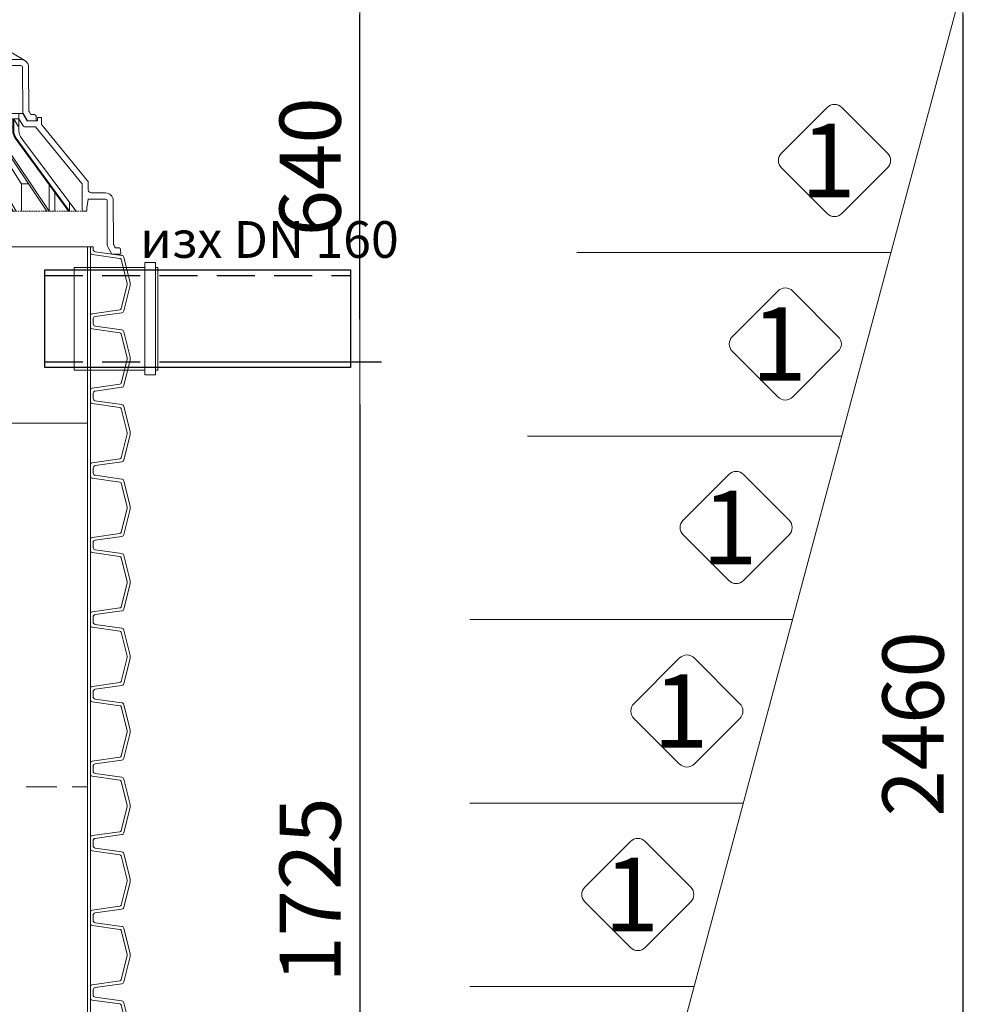
# Model space of a CAD drawing. Units: millimetres. Extents: x 863 to 12910, y 407 to 11730.
# Drawn here: x 6276 to 7853, y 7654 to 9264 of the extents above; entities that cross this region are included whole.
import ezdxf
from ezdxf.enums import TextEntityAlignment as Align

# ---------------------------------------------------------------- set-up
doc = ezdxf.new("R2010")
doc.units = ezdxf.units.MM
doc.linetypes.add('DASHED2', pattern=[0.375, 0.25, -0.125])
for name, color, linetype, lineweight in [('DIMENSIONS', 240, 'Continuous', 5), ('GROUND', 53, 'Continuous', 5), ('PP', 20, 'Continuous', 5), ('Pragma-Rib-Layer', 22, 'Continuous', 5), ('TEXT', 2, 'Continuous', 5), ('WATER', 5, 'Continuous', 5)]:
    doc.layers.add(name, color=color, linetype=linetype, lineweight=lineweight)
doc.styles.add('PDF Arial', font='arial.ttf')
doc.styles.add('PipeLifeTextStyle', font='romans.shx')
doc.styles.add('SEACAD_Arial', font='arial.ttf')
doc.dimstyles.new('ECO', dxfattribs={"dimtxt": 200, "dimasz": 140, "dimexe": 70, "dimexo": 0, "dimgap": 35, "dimtad": 1, "dimdec": 0, "dimrnd": 10, "dimtxsty": 'SEACAD_Arial', "dimblk1": '_SE_FILLED', "dimblk2": '_SE_FILLED', "dimsah": 1, "dimcen": 70, "dimclrt": 2, "dimadec": 0, "dimazin": 0, "dimtfac": 0.5, "dimtdec": 0, "dimtmove": 0, "dimatfit": 3, "dimfxl": 1, "dimarcsym": 0})

# ---------------------------------------------------------------- blocks, each defined once
blk = doc.blocks.new('*U44')
at = {"color": 0}
blk.add_line((1851.7, 509.5), (1851.7, -509.5), dxfattribs=at)
at = {"color": 252, "linetype": 'ByBlock', "lineweight": -2}
for points in [[(510.9, -500), (632.8, -500)], [(521.7, -505), (622, -505)], [(632.8, -500), (754.7, -500)], [(643.6, -505), (743.9, -505)], [(754.7, -500), (876.6, -500)], [(765.5, -505), (865.8, -505)], [(876.6, -500), (998.5, -500)], [(887.4, -505), (987.7, -505)], [(998.5, -500), (1120.4, -500)], [(1009.3, -505), (1109.6, -505)], [(1120.4, -500), (1242.3, -500)], [(1131.2, -505), (1231.5, -505)], [(1242.3, -500), (1364.2, -500)], [(1253.1, -505), (1353.4, -505)], [(1364.2, -500), (1486.1, -500)], [(1375, -505), (1475.3, -505)], [(1486.1, -500), (1607.9, -500)], [(1496.9, -505), (1597.1, -505)], [(1607.9, -500), (1729.8, -500)], [(1618.8, -505), (1719, -505)], [(1729.8, -500), (1851.7, -500)], [(1740.6, -505), (1840.9, -505)]]:
    blk.add_lwpolyline(points, dxfattribs=at)
for points in [[(510.9, -509.5), (515, -509.5, -0.373885), (518.9, -512.9), (525, -556.2, 0.305731), (528, -559.5), (569.7, -569.9, 0.061163), (571.9, -570.2, 0.061163), (574.1, -569.9), (615.8, -559.5, 0.305731), (618.8, -556.2), (624.8, -512.9, -0.373885), (628.8, -509.5), (632.8, -509.5)], [(521.7, -505), (521.7, -505), (521.7, -505, -0.210681), (523.4, -507.7), (529.9, -553.3, 0.305731), (531.4, -555), (571, -564.9, 0.061163), (571.9, -565, 0.061163), (572.8, -564.9), (612.4, -555, 0.305731), (613.9, -553.3), (620.3, -507.7, -0.210681), (622, -505), (622, -505), (622, -505)], [(632.8, -509.5), (636.9, -509.5, -0.373885), (640.8, -512.9), (646.9, -556.2, 0.305731), (649.9, -559.5), (691.6, -569.9, 0.061163), (693.8, -570.2, 0.061163), (696, -569.9), (737.7, -559.5, 0.305731), (740.7, -556.2), (746.7, -512.9, -0.373885), (750.7, -509.5), (754.7, -509.5)], [(643.6, -505), (643.6, -505), (643.6, -505, -0.210681), (645.3, -507.7), (651.7, -553.3, 0.305731), (653.2, -555), (692.9, -564.9, 0.061163), (693.8, -565, 0.061163), (694.7, -564.9), (734.3, -555, 0.305731), (735.8, -553.3), (742.2, -507.7, -0.210681), (743.9, -505), (743.9, -505), (743.9, -505)], [(754.7, -509.5), (758.7, -509.5, -0.373885), (762.7, -512.9), (768.8, -556.2, 0.305731), (771.8, -559.5), (813.5, -569.9, 0.061163), (815.7, -570.2, 0.061163), (817.8, -569.9), (859.6, -559.5, 0.305731), (862.5, -556.2), (868.6, -512.9, -0.373885), (872.6, -509.5), (876.6, -509.5)], [(765.5, -505), (765.5, -505), (765.5, -505, -0.210681), (767.2, -507.7), (773.6, -553.3, 0.305731), (775.1, -555), (814.7, -564.9, 0.061163), (815.7, -565, 0.061163), (816.6, -564.9), (856.2, -555, 0.305731), (857.7, -553.3), (864.1, -507.7, -0.210681), (865.8, -505), (865.8, -505), (865.8, -505)], [(876.6, -509.5), (880.6, -509.5, -0.373885), (884.6, -512.9), (890.7, -556.2, 0.305731), (893.7, -559.5), (935.4, -569.9, 0.061163), (937.6, -570.2, 0.061163), (939.7, -569.9), (981.4, -559.5, 0.305731), (984.4, -556.2), (990.5, -512.9, -0.373885), (994.5, -509.5), (998.5, -509.5)], [(887.4, -505), (887.4, -505), (887.4, -505, -0.210681), (889.1, -507.7), (895.5, -553.3, 0.305731), (897, -555), (936.6, -564.9, 0.061163), (937.6, -565, 0.061163), (938.5, -564.9), (978.1, -555, 0.305731), (979.6, -553.3), (986, -507.7, -0.210681), (987.7, -505), (987.7, -505), (987.7, -505)], [(998.5, -509.5), (1002.5, -509.5, -0.373885), (1006.5, -512.9), (1012.6, -556.2, 0.305731), (1015.6, -559.5), (1057.3, -569.9, 0.061163), (1059.4, -570.2, 0.061163), (1061.6, -569.9), (1103.3, -559.5, 0.305731), (1106.3, -556.2), (1112.4, -512.9, -0.373885), (1116.4, -509.5), (1120.4, -509.5)], [(1009.3, -505), (1009.3, -505), (1009.3, -505, -0.210681), (1011, -507.7), (1017.4, -553.3, 0.305731), (1018.9, -555), (1058.5, -564.9, 0.061163), (1059.4, -565, 0.061163), (1060.4, -564.9), (1100, -555, 0.305731), (1101.5, -553.3), (1107.9, -507.7, -0.210681), (1109.6, -505), (1109.6, -505), (1109.6, -505)], [(1120.4, -509.5), (1124.4, -509.5, -0.373885), (1128.4, -512.9), (1134.5, -556.2, 0.305731), (1137.4, -559.5), (1179.2, -569.9, 0.061163), (1181.3, -570.2, 0.061163), (1183.5, -569.9), (1225.2, -559.5, 0.305731), (1228.2, -556.2), (1234.3, -512.9, -0.373885), (1238.3, -509.5), (1242.3, -509.5)], [(1131.2, -505), (1131.2, -505), (1131.2, -505, -0.210681), (1132.9, -507.7), (1139.3, -553.3, 0.305731), (1140.8, -555), (1180.4, -564.9, 0.061163), (1181.3, -565, 0.061163), (1182.3, -564.9), (1221.9, -555, 0.305731), (1223.4, -553.3), (1229.8, -507.7, -0.210681), (1231.5, -505), (1231.5, -505), (1231.5, -505)], [(1242.3, -509.5), (1246.3, -509.5, -0.373885), (1250.3, -512.9), (1256.3, -556.2, 0.305731), (1259.3, -559.5), (1301, -569.9, 0.061163), (1303.2, -570.2, 0.061163), (1305.4, -569.9), (1347.1, -559.5, 0.305731), (1350.1, -556.2), (1356.2, -512.9, -0.373885), (1360.1, -509.5), (1364.2, -509.5)], [(1253.1, -505), (1253.1, -505), (1253.1, -505, -0.210681), (1254.8, -507.7), (1261.2, -553.3, 0.305731), (1262.7, -555), (1302.3, -564.9, 0.061163), (1303.2, -565, 0.061163), (1304.1, -564.9), (1343.8, -555, 0.305731), (1345.3, -553.3), (1351.7, -507.7, -0.210681), (1353.4, -505), (1353.4, -505), (1353.4, -505)], [(1364.2, -509.5), (1368.2, -509.5, -0.373885), (1372.2, -512.9), (1378.2, -556.2, 0.305731), (1381.2, -559.5), (1422.9, -569.9, 0.061163), (1425.1, -570.2, 0.061163), (1427.3, -569.9), (1469, -559.5, 0.305731), (1472, -556.2), (1478.1, -512.9, -0.373885), (1482, -509.5), (1486.1, -509.5)], [(1375, -505), (1375, -505), (1375, -505, -0.210681), (1376.7, -507.7), (1383.1, -553.3, 0.305731), (1384.6, -555), (1424.2, -564.9, 0.061163), (1425.1, -565, 0.061163), (1426, -564.9), (1465.6, -555, 0.305731), (1467.1, -553.3), (1473.6, -507.7, -0.210681), (1475.3, -505), (1475.3, -505), (1475.3, -505)], [(1486.1, -509.5), (1490.1, -509.5, -0.373885), (1494, -512.9), (1500.1, -556.2, 0.305731), (1503.1, -559.5), (1544.8, -569.9, 0.061163), (1547, -570.2, 0.061163), (1549.2, -569.9), (1590.9, -559.5, 0.305731), (1593.9, -556.2), (1600, -512.9, -0.373885), (1603.9, -509.5), (1607.9, -509.5)], [(1496.9, -505), (1496.9, -505), (1496.9, -505, -0.210681), (1498.6, -507.7), (1505, -553.3, 0.305731), (1506.5, -555), (1546.1, -564.9, 0.061163), (1547, -565, 0.061163), (1547.9, -564.9), (1587.5, -555, 0.305731), (1589, -553.3), (1595.4, -507.7, -0.210681), (1597.1, -505), (1597.1, -505), (1597.1, -505)], [(1607.9, -509.5), (1612, -509.5, -0.373885), (1615.9, -512.9), (1622, -556.2, 0.305731), (1625, -559.5), (1666.7, -569.9, 0.061163), (1668.9, -570.2, 0.061163), (1671.1, -569.9), (1712.8, -559.5, 0.305731), (1715.8, -556.2), (1721.9, -512.9, -0.373885), (1725.8, -509.5), (1729.8, -509.5)], [(1618.8, -505), (1618.8, -505), (1618.8, -505, -0.210681), (1620.5, -507.7), (1626.9, -553.3, 0.305731), (1628.4, -555), (1668, -564.9, 0.061163), (1668.9, -565, 0.061163), (1669.8, -564.9), (1709.4, -555, 0.305731), (1710.9, -553.3), (1717.3, -507.7, -0.210681), (1719, -505), (1719, -505), (1719, -505)], [(1729.8, -509.5), (1733.9, -509.5, -0.373885), (1737.8, -512.9), (1743.9, -556.2, 0.305731), (1746.9, -559.5), (1788.6, -569.9, 0.061163), (1790.8, -570.2, 0.061163), (1793, -569.9), (1834.7, -559.5, 0.305731), (1837.7, -556.2), (1843.7, -512.9, -0.373885), (1847.7, -509.5), (1851.7, -509.5)], [(1740.6, -505), (1740.6, -505), (1740.6, -505, -0.210681), (1742.3, -507.7), (1748.8, -553.3, 0.305731), (1750.3, -555), (1789.9, -564.9, 0.061163), (1790.8, -565, 0.061163), (1791.7, -564.9), (1831.3, -555, 0.305731), (1832.8, -553.3), (1839.2, -507.7, -0.210681), (1840.9, -505), (1840.9, -505), (1840.9, -505)]]:
    blk.add_lwpolyline(points, format="xyb")
for points in [[(622, -505), (632.8, -505)], [(643.6, -505), (632.8, -505)], [(743.9, -505), (754.7, -505)], [(765.5, -505), (754.7, -505)], [(865.8, -505), (876.6, -505)], [(887.4, -505), (876.6, -505)], [(987.7, -505), (998.5, -505)], [(1009.3, -505), (998.5, -505)], [(1109.6, -505), (1120.4, -505)], [(1131.2, -505), (1120.4, -505)], [(1231.5, -505), (1242.3, -505)], [(1253.1, -505), (1242.3, -505)], [(1353.4, -505), (1364.2, -505)], [(1375, -505), (1364.2, -505)], [(1475.3, -505), (1486.1, -505)], [(1496.9, -505), (1486.1, -505)], [(1597.1, -505), (1607.9, -505)], [(1618.8, -505), (1607.9, -505)], [(1719, -505), (1729.8, -505)], [(1740.6, -505), (1729.8, -505)], [(1840.9, -505), (1851.7, -505)]]:
    blk.add_lwpolyline(points)
blk = doc.blocks.new('*U39')
at = {"color": 0, "lineweight": -2}
for p, q in [((397.3, -117.2), (-208.7, -117.2)), ((-210.7, -148.2), (399.3, -148.2)), ((-222.2, -351.9), (-222.2, -360.7)), ((-215.4, -347.2), (-139.1, -347.2)), ((-202.3, -350.7), (-202.3, -351.7)), ((88.3, -345.2), (88.3, -357.2)), ((88.5, -347.2), (94.3, -347.2)), ((90.1, -350.7), (90.1, -351.7)), ((403.9, -347.2), (94.3, -347.2)), ((119.5, -360.7), (119.5, -351.6)), ((127.5, -360.7), (127.5, -351.6)), ((231.8, -360.7), (231.8, -351.6)), ((238.9, -360.7), (238.9, -351.6)), ((239, -462), (239, -351.9)), ((410.8, -350.7), (410.8, -351.7)), ((414.3, -347.2), (411.3, -347.2)), ((-215.4, -355.2), (-205.7, -355.2)), ((-199.4, -355.2), (-180.4, -355.2)), ((88.5, -355.2), (119.5, -355.2)), ((129.2, -355.2), (129.2, -362.9)), ((129.2, -363.3), (133.5, -438.5)), ((131, -355.2), (231.8, -355.2)), ((366.7, -355.2), (339.6, -355.2)), ((339.6, -355.2), (339.6, -360)), ((404.1, -368), (347.6, -368)), ((404, -355.2), (366.7, -355.2)), ((368.7, -360), (368.7, -357.2)), ((440.2, -368), (409, -368)), ((414.3, -355.2), (409.2, -355.2)), ((421.8, -462), (421.8, -368)), ((119.8, -375.4), (125.6, -482)), ((127.8, -375.4), (133.5, -482)), ((232.8, -375.4), (239, -408.3)), ((404.3, -387.2), (-215.7, -387.2)), ((-357.7, -429.7), (-398.2, -453.6)), ((133.5, -482), (133.5, -438.8)), ((136.2, -438.6), (239, -438.6)), ((381.1, -462), (239, -462)), ((249.1, -462), (252.9, -482)), ((255.9, -462), (259.6, -482)), ((259.6, -482), (259.6, -462)), ((368.7, -482), (368.7, -462)), ((378.2, -476.4), (381.1, -462)), ((381.1, -462), (421.8, -462)), ((-353.2, -480), (-353.2, -482)), ((378.2, -480), (378.2, -476.4)), ((481.3, -502), (485.3, -506)), ((485.3, -506), (485.5, -541.9)), ((-208.4, -690), (397.6, -690))]:
    blk.add_line(p, q, dxfattribs=at)
at = {"color": 0, "linetype": 'DASHED2', "lineweight": -2, "ltscale": 10}
for p, q in [((-220.6, -310.2), (-241.2, -310.2)), ((403.6, -310.2), (-215.1, -310.2)), ((429.8, -310.2), (409.2, -310.2)), ((-494.2, -700), (494.2, -700))]:
    blk.add_line(p, q, dxfattribs=at)
at = {"color": 0, "linetype": 'Continuous', "lineweight": -2, "ltscale": 4}
for p, q in [((119.5, -360.7), (127.5, -360.7)), ((231.8, -360.7), (238.9, -360.7)), ((119.8, -375.4), (127.8, -375.4)), ((232.8, -375.4), (239.9, -375.4))]:
    blk.add_line(p, q, dxfattribs=at)
at = {"color": 0, "linetype": 'DASHED2', "lineweight": -2, "ltscale": 5}
for p, q in [((245.4, -355.2), (242.5, -355.2)), ((339.6, -355.2), (245.4, -355.2)), ((247.4, -362.5), (247.4, -357.2)), ((259.5, -438.2), (247.5, -363.7)), ((-208, -375.4), (-205.1, -375.4)), ((239.9, -375.4), (255.9, -462)), ((239, -408.3), (249.1, -462)), ((239, -438.6), (262.7, -438.6)), ((259.6, -462), (259.6, -439)), ((277.8, -438.6), (368.7, -438.6)), ((368.7, -462), (368.7, -438.6))]:
    blk.add_line(p, q, dxfattribs=at)
at = {"color": 0, "linetype": 'DASHED2', "lineweight": -2, "ltscale": 7}
blk.add_line((-355.2, -482), (376.2, -482), dxfattribs=at)
at = {"color": 0, "lineweight": -2, "ltscale": 3}
for p, q in [((-388.7, -540), (38, -540)), ((464.7, -540), (38, -540)), ((471.2, -540), (464.7, -540)), ((-481.2, -700), (-481.2, -698.7))]:
    blk.add_line(p, q, dxfattribs=at)
for points in [[(-220.2, -142.2), (-220.7, -339.2, -0.413452), (-222.7, -341.2), (-232.3, -341.2, -0.404153), (-234.3, -339.2), (-235.2, -312.2), (-240.2, -312.2), (-240.2, -347.2), (-222.7, -347.2, -0.410395), (-220.7, -349.1), (-220.2, -387.2), (-215.7, -387.2), (-213.7, -150.2, -0.411807), (-211.7, -148.2), (-210.7, -148.2, 0.414214), (-208.7, -146.2), (-208.7, -117.2), (-215.7, -117.2), (-215.7, -140.2, -0.414214), (-217.7, -142.2), (-220.2, -142.2)], [(408.8, -142.2), (409.3, -339.2, 0.413452), (411.3, -341.2), (420.9, -341.2, 0.404153), (422.9, -339.2), (423.8, -312.2), (428.8, -312.2), (428.8, -347.2), (411.3, -347.2, 0.410395), (409.3, -349.1), (408.8, -387.2), (404.3, -387.2), (402.3, -150.2, 0.411807), (400.3, -148.2), (399.3, -148.2, -0.414214), (397.3, -146.2), (397.3, -117.2), (404.3, -117.2), (404.3, -140.2, 0.414214), (406.3, -142.2)], [(-402.4, -552), (-416.7, -552), (-416.6, -544.5, -0.41166), (-414.1, -542), (-409.5, -542, 0.267949), (-407.3, -540.8), (-405.2, -537.1, 0.131652), (-404.8, -535.8), (-404.5, -464.4, -0.412681), (-392, -452), (-368.2, -452, 0.414166), (-363.2, -447), (-363.2, -440.1, -0.249273), (-357.7, -429.7), (-252.3, -358.6, 0.247927), (-251.4, -357), (-251.1, -310.2), (-241.2, -310.2), (-241.2, -345.2, 0.413965), (-239.2, -347.2), (-225.7, -347.2, -0.415699), (-222.2, -350.7), (-222.2, -351.6, -0.416772), (-225.7, -355.2), (-239.2, -355.2, 0.412681), (-241.2, -357.2), (-241.2, -359, -0.249316), (-244.7, -365.6), (-351.9, -437.9, 0.247819), (-353, -439.9), (-353.2, -480, -0.412562), (-355.2, -482), (-355.2, -482), (-359.2, -482, -0.415746), (-361.2, -480), (-361.2, -476.4), (-363.7, -462), (-376.2, -462), (-392, -462, 0.412681), (-394.5, -464.5), (-394.9, -537.6, -0.130321), (-395.5, -540.1), (-402.4, -552)]]:
    blk.add_lwpolyline(points, format="xyb")
at = {"ltscale": 3}
for points in [[(410.8, -351.7, 0.414214), (414.3, -355.2), (427.8, -355.2, -0.414214), (429.8, -357.2), (429.8, -360, 0.414214), (437.8, -368), (442.7, -368, -0.412681), (470.7, -395.9), (471.1, -467), (471.4, -537.6, 0.130321), (472.1, -540.1), (479, -552), (493.3, -552), (493.2, -544.5, 0.41166), (490.7, -542), (486.1, -542, -0.267949), (483.9, -540.8), (481.8, -537.1, -0.131652), (481.4, -535.8), (481.1, -466.9), (480.7, -395.8, 0.412681), (442.7, -358), (442, -358, -0.412681), (440, -356), (439.7, -310.2), (429.8, -310.2), (429.8, -345.2, -0.414214), (427.8, -347.2), (414.3, -347.2, 0.414214), (410.8, -350.7)], [(-399.2, -562), (-415.5, -562), (-491.5, -654.5, 0.172397), (-492, -655.7), (-492.2, -698, -0.412681), (-494.2, -700), (-497.5, -700, -0.414214), (-499.5, -698), (-499.5, -694.3), (-502, -680), (-514.5, -680), (-530.3, -680, 0.412681), (-532.8, -682.5), (-533.1, -755.6, -0.130321), (-533.8, -758.1), (-540.7, -770), (-555, -770), (-554.9, -762.5, -0.41166), (-552.4, -760), (-547.8, -760, 0.267949), (-545.6, -758.8), (-543.5, -755.1, 0.131652), (-543.1, -753.8), (-542.8, -682.4, -0.412681), (-530.3, -670), (-507, -670, 0.412681), (-502, -665), (-501.9, -653.2, -0.172397), (-500.8, -650.1), (-425.9, -558.9, 0.172397), (-425.4, -557.7), (-425.4, -547.5, -0.412681), (-424.9, -547), (-419, -547), (-419, -552), (-402.1, -552), (-395.2, -540), (-388.7, -540), (-388.7, -548.8), (-394.9, -559.5, -0.267946), (-399.2, -562, 0.267946)], [(543, -720), (547, -724), (547.2, -759.9, 0.062306), (547.8, -760), (552.4, -760, -0.41166), (554.9, -762.5), (555, -770), (540.7, -770), (533.8, -758.1, -0.130294), (533.1, -755.6), (532.8, -685, 0.412681), (527.8, -680), (518, -680), (502.5, -680), (502, -680), (499.5, -694.3), (499.5, -698, -0.414214), (497.5, -700), (494.2, -700, -0.412681), (492.2, -698), (491.5, -564, 0.412677), (489.5, -562), (475.2, -562, -0.267946), (470.9, -559.5), (464.7, -548.8), (464.7, -540), (471.2, -540), (478.1, -552), (495, -552), (495, -547), (504.9, -547, -0.412681), (505.4, -547.5), (506, -670), (511, -670), (527.8, -670, -0.412681), (542.8, -684.9), (543, -720)]]:
    blk.add_lwpolyline(points, format="xyb", dxfattribs=at)
at = {"color": 0, "lineweight": -2}
for points in [[(-275.7, -482), (-220.7, -422.2), (-177.7, -375.4, 0.170011), (-172.7, -360.7), (-172.7, -351.6)], [(-154.3, -355.2, 0.414214), (-156.3, -357.2), (-156.3, -359.9, -0.19079), (-158.5, -365.4), (-181.4, -389.8), (-225.9, -437.2, 0.19079), (-227.2, -440.6), (-227.2, -482), (-181.9, -422.2), (-146.4, -375.4), (-141, -375.4, 0.148394), (-136.9, -360.7), (-142.3, -360.7), (-142.3, -351.6, -0.416772), (-145.8, -355.2), (-172.7, -355.2)], [(-202.2, -351.6), (-202.2, -360.7), (-199.4, -360.7, -0.180392), (-205.1, -375.4), (-215.7, -385.4)], [(-176.9, -360.7), (-176.9, -351.6, -0.416772), (-180.4, -355.2)], [(-157, -482), (-122.9, -422.2), (-96.3, -375.4, 0.116934), (-93.2, -360.7), (-99.6, -360.7), (-99.6, -351.6, -0.141249), (-100.1, -353.5)], [(-222.2, -360.7), (-222.2, -360.7, -0.231393), (-229.9, -376.4), (-353.8, -481.4)], [(-215.7, -382.6), (-208, -375.4, 0.189808), (-202.2, -360.7)], [(-201.9, -370.8), (-195.8, -365.5, 0.217954), (-193, -359.4), (-193, -357.2, -0.414214), (-191, -355.2)], [(-181.9, -375.4, 0.162072), (-176.9, -360.7), (-172.7, -360.7)], [(-146.4, -375.4, 0.111161), (-142.3, -360.7)], [(-102.7, -375.4, 0.10869), (-99.6, -360.7)], [(-52.5, -375.4, 0.08384), (-50.3, -360.7)], [(-45.3, -375.4, 0.081683), (-43.2, -360.7)], [(0.6, -355.2, 0.414214), (-1.4, -357.2), (-1.4, -362.1, -0.060636), (-1.6, -364.1), (-17.6, -428.7), (-19.9, -438, 0.060636), (-20, -439.2), (-20, -482), (-7.3, -422.2), (2.7, -375.4), (10.4, -375.4)], [(-12, -482), (10.4, -375.4, 0.051198), (11.5, -360.7)], [(2.7, -375.4, 0.041793), (3.8, -360.7)], [(-223.7, -375.4, 0.066427), (-220.4, -371.1, 0.066427)], [(-222.3, -375.4, 0.034892), (-220.4, -373.3, 0.034892)]]:
    blk.add_lwpolyline(points, format="xyb", dxfattribs=at)
at = {"color": 2}
for points in [[(-215.7, -387.2), (-220.2, -387.2), (-220.7, -349.1, 0.410395), (-222.7, -347.2)], [(411.3, -347.2, 0.410395), (409.3, -349.2), (408.8, -387.2)]]:
    blk.add_lwpolyline(points, format="xyb", dxfattribs=at)
at = {"color": 0, "lineweight": -2}
for points in [[(-199.4, -360.7), (-199.4, -351.6)], [(-136.9, -360.7), (-136.9, -351.6)], [(-136.7, -350.7), (-136.7, -351.7)], [(-112.6, -345.2), (-112.6, -357.2)], [(-111.3, -347.2), (40.1, -347.2)], [(-99.8, -350.7), (-99.8, -351.7)], [(-93.2, -360.7), (-93.2, -351.6)], [(40.3, -350.7), (40.3, -351.7)], [(-154.6, -355.2), (-154.6, -355.2)], [(-102.1, -355.2), (-111.4, -355.2)], [(11.5, -355.2), (40.1, -355.2)], [(-345.4, -482), (-284.5, -428.7), (-223.7, -375.4), (-222.3, -375.4), (-275.5, -422.2), (-343.7, -482)], [(-141, -375.4), (-176.2, -422.2), (-221.3, -482)], [(-320.6, -461.7), (-320.6, -482), (-264.3, -428.7), (-220.2, -386.9)], [(-217.5, -387.2), (-254.4, -422.2), (-317.3, -482)], [(-235.8, -438.6), (-229.3, -438.6)], [(-188.6, -438.6), (-166.7, -438.6)], [(-132.3, -438.6), (-96.9, -438.6)], [(-69.5, -438.6), (-23.3, -438.6)], [(-2.9, -438.6), (123.3, -438.6)]]:
    blk.add_lwpolyline(points, dxfattribs=at)
at = {"color": 0, "linetype": 'Continuous', "lineweight": -2, "ltscale": 4}
for points in [[(-93.2, -355.2), (-53.8, -355.2, 0.416772), (-50.3, -351.6), (-50.3, -360.7), (-43.2, -360.7), (-43.2, -351.6)], [(-43.2, -355.2), (0.3, -355.2, 0.416772), (3.8, -351.6), (3.8, -360.7), (11.5, -360.7), (11.5, -351.6)], [(-109.1, -355.2, 0.414214), (-111.1, -357.2), (-111.1, -360.6, -0.153826), (-112.5, -365.2), (-129, -388.7), (-163, -437.3, 0.153826), (-163.9, -440.2), (-163.9, -482), (-129.6, -422.2), (-102.7, -375.4), (-96.3, -375.4)], [(-56.8, -355.2, 0.414214), (-58.8, -357.2), (-58.8, -361.4, -0.108637), (-59.6, -364.7), (-70.1, -387.6), (-93.3, -437.6, 0.108637), (-93.7, -439.7), (-93.7, -482), (-70.6, -422.2), (-52.5, -375.4), (-45.3, -375.4), (-63.2, -422.2), (-86.1, -482)]]:
    blk.add_lwpolyline(points, format="xyb", dxfattribs=at)
at = {"color": 0, "linetype": 'DASHED2', "lineweight": -2, "ltscale": 5}
blk.add_lwpolyline([(-280.5, -447), (-280.5, -482), (-225.2, -422.2), (-181.9, -375.4), (-177.7, -375.4)], dxfattribs=at)
at = {"color": 0, "lineweight": -2, "ltscale": 3}
for points in [[(415, -540), (415, -548.8), (441.5, -548.8), (441.5, -568.4), (444, -568.4), (444, -548.8), (464.7, -548.8), (464.7, -573.6, 0.034718), (464.9, -576.4), (481.9, -698.3)], [(-380.3, -548.8), (-388.7, -548.8), (-388.7, -568.4, -0.161917), (-392.7, -580.3), (-481.6, -699.2)], [(-392.7, -700), (-392.7, -655.6, -0.142635), (-392.4, -654.5), (-333.5, -562)], [(-388.7, -561.6, 0.165493), (-386.3, -559.5), (-380.3, -548.8), (-380.3, -568.4), (-378.6, -568.4), (-378.6, -548.8), (-353.8, -548.8)], [(-350.5, -562), (-320.4, -562, 0.285872), (-315.9, -559.2), (-310.7, -548.8), (-350.5, -548.8), (-350.5, -568.4), (-353.8, -568.4), (-353.8, -548.8), (-359.5, -559.4, -0.275853), (-363.9, -562), (-378.6, -562)], [(-321.1, -700), (-321.1, -655.5, -0.118865), (-320.9, -654.6), (-311, -635.2), (-273.5, -562)], [(-306.1, -562), (-262.6, -562, 0.300157), (-258, -559), (-253.6, -548.8), (-253.6, -568.4), (-247.7, -568.4), (-247.7, -548.8), (-214.4, -548.8), (-185.5, -548.8)], [(-109.8, -548.8), (-178.6, -548.8), (-178.6, -568.4), (-185.5, -568.4), (-185.5, -548.8), (-189, -558.7, -0.318832), (-193.7, -562), (-214.2, -562)], [(268.4, -562), (244, -562), (140, -562, -0.39856), (137.1, -559.2), (136.5, -548.8), (136.5, -568.4), (128.6, -568.4), (128.6, -548.8), (38, -548.8), (-22, -548.8), (-22, -568.4), (-30, -568.4), (-30, -548.8), (-102.2, -548.8), (-102.2, -568.4), (-109.8, -568.4), (-109.8, -548.8), (-112.2, -558.3, -0.341832), (-117.1, -562), (-178.6, -562)], [(-144.7, -700), (-144.7, -655.3, -0.060474), (-144.7, -654.8), (-121.8, -562)], [(-102.2, -562), (-34.7, -562, 0.36873), (-31.7, -559.5), (-30, -548.8)], [(375.1, -562), (282.4, -562, -0.341683), (277.6, -558.3), (275.1, -548.8), (275.1, -568.4), (268.4, -568.4), (268.4, -548.8), (240.8, -548.8), (136.5, -548.8)], [(275.1, -548.8), (375.1, -548.8), (375.1, -568.4), (380, -568.4), (380, -548.8), (384.3, -559, 0.299995), (388.9, -562), (426.3, -562), (441.5, -562)], [(426.3, -562, -0.253488), (422.1, -559.7), (415, -548.8), (409.4, -548.8), (380, -548.8)], [(444, -548.8), (449.7, -559.4, 0.275754), (454.1, -562), (464.7, -562)], [(-437.9, -656.5), (-437.9, -700), (-357.3, -580.3), (-354.1, -580.3, 0.131448), (-350.5, -568.4)], [(-384.1, -580.3, 0.162991), (-380.3, -568.4)], [(-382.5, -580.3, 0.173049), (-378.6, -568.4)], [(-357.3, -580.3, 0.120124), (-353.8, -568.4)], [(-313.9, -580.3, 0.135045), (-310.7, -568.4)], [(-309.2, -580.3, 0.132227), (-306.1, -568.4)], [(-256.2, -580.3, 0.115016), (-253.6, -568.4)], [(-250.3, -580.3, 0.109856), (-247.7, -568.4)], [(-187.4, -580.3, 0.081449), (-185.5, -568.4)], [(-180.5, -580.3, 0.095504), (-178.6, -568.4)], [(-132.4, -700), (-103.5, -580.3, 0.066331), (-102.2, -568.4)], [(-111.1, -580.3, 0.064326), (-109.8, -568.4)], [(-30, -568.4, -0.040269), (-30.7, -580.3, -0.003442), (-22.8, -580.3, 0.047739), (-22, -568.4)], [(128.8, -580.3, 0.000664), (128.6, -568.4)], [(136.5, -568.4, 0.010946), (136.7, -580.3)], [(268.4, -568.4, 0.03628), (269, -580.3)], [(275.1, -568.4, 0.031715), (275.8, -580.3)], [(375.1, -568.4, 0.036621), (375.9, -580.3)], [(380, -568.4, 0.037083), (380.7, -580.3)], [(441.5, -568.4, 0.035432), (442.3, -580.3)], [(444, -568.4, 0.012511), (444.8, -580.3)], [(-236.8, -700), (-236.8, -655.4, -0.090504), (-236.7, -654.7), (-220, -610.6)]]:
    blk.add_lwpolyline(points, format="xyb", dxfattribs=at)
for points in [[(-253.6, -548.8), (-306.1, -548.8), (-306.1, -568.4), (-310.7, -568.4), (-310.7, -548.8)], [(-220.2, -562), (-247.7, -562)], [(-214, -594.5), (-201.7, -562)], [(-49.5, -700), (-49.5, -655), (-37.4, -562)], [(128.6, -562), (38, -562), (-22, -562)], [(141.7, -700), (141.7, -680), (141.7, -655), (139, -562)], [(294.7, -700), (294.7, -680), (294.7, -655), (287.1, -562)], [(-471.4, -685.5), (-471.4, -700), (-384.1, -580.3), (-382.5, -580.3), (-469.6, -700)], [(-354.1, -580.3), (-434.5, -700)], [(-384.2, -700), (-313.9, -580.3), (-309.2, -580.3), (-379.3, -700)], [(-313.7, -700), (-256.2, -580.3), (-250.3, -580.3), (-307.5, -700)], [(-230.7, -700), (-187.4, -580.3), (-180.5, -580.3), (-223.6, -700)], [(-140.2, -700), (-111.1, -580.3), (-103.5, -580.3)], [(-46.7, -700), (-30.7, -580.3), (-22.8, -580.3), (-38.6, -700)], [(140.8, -700), (140.1, -680), (136.7, -580.3), (128.8, -580.3), (132.2, -680), (132.9, -700)], [(283.7, -700), (281.2, -680), (269, -580.3), (275.8, -580.3), (287.8, -680), (290.2, -700)], [(393.6, -700), (390.6, -680), (375.9, -580.3), (380.7, -580.3), (395.3, -680.1)], [(461.9, -700), (446.1, -589.4), (444.8, -580.3), (442.3, -580.3), (447, -613.4), (459.6, -700)], [(471.3, -700), (471.3, -655), (470.3, -614.9)], [(-404.3, -655), (-393.6, -655)], [(-352.9, -655), (-322.2, -655)], [(-286, -655), (-238.2, -655)], [(-207.4, -655), (-145.8, -655)], [(-121.5, -655), (-51.1, -655)], [(-32.6, -655), (131.4, -655)], [(143.1, -655), (266.1, -655), (278.2, -655)], [(296, -655), (386.9, -655)], [(405.7, -700), (405.7, -680), (405.7, -655), (453.1, -655)], [(472, -655), (475.9, -655)], [(-447.3, -700), (-447.3, -669.3)], [(-514.5, -680), (-502, -680)], [(-502, -680), (-502.5, -680)], [(398.2, -700), (395.3, -680)], [(454.9, -700), (451.9, -680), (442.7, -680), (439.3, -700)], [(447.5, -700), (452.5, -683.8)]]:
    blk.add_lwpolyline(points, dxfattribs=at)
at = {"color": 0, "lineweight": -2}
for centre, radius, start, end in [((-205.7, -351.7), 3.5, 270, 0.5), ((131, -351.7), 3.5, 179.5, 270), ((711.1, -356), 591.6, 180.4513, 181.8758), ((2892.7, -312.8), 2765.6, 180.991, 181.2958), ((137.2, -362.9), 8, 180, 183.2372), ((326.9, -361.4), 95.1, 179.5559, 188.4452), ((316.8, -362.7), 77.9, 178.4819, 182.9417), ((347.6, -360), 8, 180, 270), ((366.7, -357.2), 2, 0, 90), ((376.7, -360), 8, 180, 270), ((376.2, -480), 2, 270, 0)]:
    blk.add_arc(centre, radius, start, end, dxfattribs=at)
at = {"color": 0, "linetype": 'DASHED2', "lineweight": -2, "ltscale": 5}
for centre, radius, start, end in [((242.5, -351.7), 3.5, 179.5, 270), ((316.8, -362.7), 77.9, 182.9417, 189.3452), ((245.4, -357.2), 2, 0, 90), ((255.4, -362.5), 8, 180, 189.1616), ((254.6, -439), 5, 0, 9.1616)]:
    blk.add_arc(centre, radius, start, end, dxfattribs=at)
at = {"color": 0, "lineweight": -2, "ltscale": 3}
for centre, radius, start, end in [((125.5, -438.8), 8, 0, 3.2372), ((128.5, -438.8), 5, 0, 3.2372), ((-483.2, -698), 2, 270, 323.2107), ((483.9, -698), 2, 187.9536, 270)]:
    blk.add_arc(centre, radius, start, end, dxfattribs=at)
at = {"color": 0, "lineweight": -2}
for centre, major_axis, ratio, start_param, end_param in [((-205.7, -350.7), (0, 3.5), 0.963615, 4.712389, 6.283185), ((-205.7, -351.7), (0, 3.5), 0.963615, 3.141593, 4.712389), ((-139.1, -350.7), (0, 3.5), 0.674949, 4.712389, 6.283185), ((-139.1, -351.7), (0, 3.5), 0.674949, 4.355419, 4.712389), ((-111.3, -345.2), (0, 2), 0.675585, 1.570796, 3.141593), ((-102.1, -350.7), (0, 3.5), 0.674949, 4.712389, 6.283185), ((38.7, -345.2), (0, 2), 0.092527, 1.570796, 3.141593), ((40.1, -350.7), (0, 3.5), 0.052889, 4.712389, 6.283185), ((40.1, -351.7), (0, 3.5), 0.052889, 3.141593, 4.712389), ((88.5, -345.2), (0, 2), 0.092527, 1.570796, 3.141593), ((89.9, -350.7), (0, 3.5), 0.052889, 4.712389, 6.283185), ((89.9, -351.7), (0, 3.5), 0.052889, 3.141593, 4.712389)]:
    blk.add_ellipse(centre, major_axis=major_axis, ratio=ratio, start_param=start_param, end_param=end_param, dxfattribs=at)
at = {"color": 0, "lineweight": -2, "extrusion": (0, 0, -1)}
for centre, major_axis, ratio, start_param, end_param in [((-102.1, -351.7), (0, 3.5), 0.674949, 1.570796, 3.141593), ((-111.3, -357.2), (0, 2), 0.675585, 4.712389, 6.283185), ((38.7, -357.2), (0, 2), 0.092527, -1.570796, 0), ((88.5, -357.2), (0, 2), 0.092527, -1.570796, 0)]:
    blk.add_ellipse(centre, major_axis=major_axis, ratio=ratio, start_param=start_param, end_param=end_param, dxfattribs=at)
blk = doc.blocks.new('_SE_FILLED')
at = {"color": 0}
blk.add_line((0, 0), (-1, 0), dxfattribs=at)
blk.add_solid([(0, 0), (-1, -0.1665), (-1, 0.1665), (0, 0)], dxfattribs=at)
blk = doc.blocks.new('*D92')
at = {"layer": 'DIMENSIONS', "color": 0, "lineweight": -2, "transparency": 16777216}
for p, q in [((6535.5, 8704.7), (6867.1, 8704.7)), ((6832.1, 8634.7), (6832.1, 7048)), ((6409.5, 6978), (6867.1, 6978))]:
    blk.add_line(p, q, dxfattribs=at)
at = {"layer": 'DIMENSIONS', "color": 0, "lineweight": -2, "transparency": 16777216, "xscale": 70, "yscale": 70, "zscale": 70}
for p, rotation in [((6832.1, 8704.7), 90), ((6832.1, 6978), 270)]:
    blk.add_blockref('_SE_FILLED', p, dxfattribs=dict(at, rotation=rotation))
at = {"layer": 'DIMENSIONS', "color": 2, "transparency": 16777216, "insert": (6763.6, 7841.3), "char_height": 100, "attachment_point": 5, "rotation": 90, "style": 'SEACAD_Arial'}
blk.add_mtext('1725', dxfattribs=at)
blk = doc.blocks.new('*D56')
at = {"layer": 'DIMENSIONS', "color": 0, "lineweight": -2, "transparency": 16777216}
for p, q in [((6306.2, 9342.4), (6867.1, 9342.4)), ((6832.1, 8774.7), (6832.1, 9272.4)), ((6543.5, 8704.7), (6867.1, 8704.7))]:
    blk.add_line(p, q, dxfattribs=at)
at = {"layer": 'DIMENSIONS', "color": 0, "lineweight": -2, "transparency": 16777216, "xscale": 70, "yscale": 70, "zscale": 70}
for p, rotation in [((6832.1, 9342.4), 90), ((6832.1, 8704.7), 270)]:
    blk.add_blockref('_SE_FILLED', p, dxfattribs=dict(at, rotation=rotation))
at = {"layer": 'DIMENSIONS', "color": 2, "transparency": 16777216, "insert": (6763.6, 9023.6), "char_height": 100, "attachment_point": 5, "rotation": 90, "style": 'SEACAD_Arial'}
blk.add_mtext('640', dxfattribs=at)
blk = doc.blocks.new('*D57')
at = {"layer": 'DIMENSIONS', "color": 0, "lineweight": -2, "transparency": 16777216}
for p, q in [((6306.2, 9342.4), (7852.7, 9342.4)), ((7817.7, 9272.4), (7817.7, 6953.3)), ((6529.3, 6883.3), (7852.7, 6883.3))]:
    blk.add_line(p, q, dxfattribs=at)
at = {"layer": 'DIMENSIONS', "color": 0, "lineweight": -2, "transparency": 16777216, "xscale": 70, "yscale": 70, "zscale": 70}
for p, rotation in [((7817.7, 9342.4), 90), ((7817.7, 6883.3), 270)]:
    blk.add_blockref('_SE_FILLED', p, dxfattribs=dict(at, rotation=rotation))
at = {"layer": 'DIMENSIONS', "color": 2, "transparency": 16777216, "insert": (7749.2, 8112.8), "char_height": 100, "attachment_point": 5, "rotation": 90, "style": 'SEACAD_Arial'}
blk.add_mtext('2460', dxfattribs=at)
blk = doc.blocks.new('$M3+U150_Cut_Side')
at = {"layer": 'PP'}
for p, q in [((-137, 83.9), (-137, -83.9)), ((-137, 83.9), (-133, 83.9)), ((-133, 91.9), (-133, -92)), ((-133, 91.9), (-116, 91.9)), ((-116, 91.9), (-116, -92)), ((-116, 83.9), (0, 83.9)), ((0, -83.9), (0, 83.9)), ((-137, -83.9), (-133, -83.9)), ((-133, -92), (-116, -92)), ((-116, -83.9), (0, -83.9))]:
    blk.add_line(p, q, dxfattribs=at)

msp = doc.modelspace()

# ---------------------------------------------------------------- linework, layer by layer
at = {"linetype": 'DASHED2', "ltscale": 250}
for p, q in [((6316.7, 8845.7), (6816.7, 8845.7)), ((6316.7, 8704.7), (6816.7, 8704.7))]:
    msp.add_line(p, q, dxfattribs=at)
msp.add_lwpolyline([(6816.7, 8695.2), (6316.7, 8695.2), (6316.7, 8855.2), (6816.7, 8855.2)], close=True)
at = {"layer": 'GROUND'}
for p, q in [((7056.9, 6483.3), (7817.7, 9322.5)), ((7700, 8883.3), (7186.6, 8883.3)), ((7619.6, 8583.3), (7106.2, 8583.3)), ((7539.3, 8283.3), (7011.8, 8283.3)), ((7458.9, 7983.3), (7011.8, 7983.3)), ((7378.5, 7683.3), (7011.8, 7683.3))]:
    msp.add_line(p, q, dxfattribs=at)
at = {"layer": 'TEXT'}
for points in [[(7694.5, 9045.8), (7619.7, 9120.6, 0.414214), (7595.8, 9120.6), (7521.1, 9045.8, 0.414214), (7521.1, 9021.9), (7595.8, 8947.2, 0.414214), (7619.7, 8947.2), (7694.5, 9021.9, 0.414214)], [(7614.1, 8745.8), (7539.3, 8820.6, 0.414214), (7515.5, 8820.6), (7440.7, 8745.8, 0.414214), (7440.7, 8721.9), (7515.5, 8647.2, 0.414214), (7539.3, 8647.2), (7614.1, 8721.9, 0.414214)], [(7533.7, 8445.8), (7458.9, 8520.6, 0.414214), (7435.1, 8520.6), (7360.3, 8445.8, 0.414214), (7360.3, 8421.9), (7435.1, 8347.2, 0.414214), (7458.9, 8347.2), (7533.7, 8421.9, 0.414214)], [(7453.3, 8145.8), (7378.6, 8220.6, 0.414214), (7354.7, 8220.6), (7279.9, 8145.8, 0.414214), (7279.9, 8121.9), (7354.7, 8047.2, 0.414214), (7378.6, 8047.2), (7453.3, 8121.9, 0.414214)], [(7372.9, 7845.8), (7298.2, 7920.6, 0.414214), (7274.3, 7920.6), (7199.6, 7845.8, 0.414214), (7199.6, 7821.9), (7274.3, 7747.2, 0.414214), (7298.2, 7747.2), (7372.9, 7821.9, 0.414214)]]:
    msp.add_lwpolyline(points, format="xyb", close=True, dxfattribs=at)
at = {"layer": 'WATER'}
msp.add_line((5386.5, 8604.7), (6386.5, 8604.7), dxfattribs=at)
at = {"layer": 'WATER', "linetype": 'DASHED2', "ltscale": 200}
msp.add_line((5386.5, 8009.7), (6386.5, 8009.7), dxfattribs=at)

# ---------------------------------------------------------------- block references
at = {"xscale": -1}
msp.add_blockref('$M3+U150_Cut_Side', (6364.7, 8775.2), dxfattribs=at)
at = {"layer": 'PP', "xscale": -1}
msp.add_blockref('*U39', (5886, 9650.9), dxfattribs=at)
at = {"layer": 'Pragma-Rib-Layer', "rotation": 90}
msp.add_blockref('*U44', (5886.5, 7041.1), dxfattribs=at)

# ---------------------------------------------------------------- texts
at = {"layer": 'TEXT', "style": 'PipeLifeTextStyle'}
for p in [(7597.5, 9033.9), (7517.1, 8733.9), (7436.7, 8433.9), (7356.4, 8133.9), (7276, 7833.9)]:
    msp.add_text('1', height=120, dxfattribs=at).set_placement(p, align=Align.MIDDLE_CENTER)
at = {"layer": 'TEXT', "insert": (6472.9, 8934.7), "char_height": 60, "attachment_point": 1, "style": 'PDF Arial'}
msp.add_mtext('{\\fArial|b0|i0|c204|p34;изх }DN 160', dxfattribs=at)

# ---------------------------------------------------------------- dimensions: what is measured, and where the dimension line sits
at = {"layer": 'DIMENSIONS'}
for base, p1, p2, picture, middle in [((6832.1, 9342.4), (6543.5, 8704.7), (6306.2, 9342.4), '*D56', (6763.6, 9023.6)), ((7817.7, 6883.3), (6306.2, 9342.4), (6529.3, 6883.3), '*D57', (7749.2, 8112.8)), ((6832.1, 6978), (6535.5, 8704.7), (6409.5, 6978), '*D92', (6763.6, 7841.3))]:
    dim = msp.add_linear_dim(base=base, p1=p1, p2=p2, angle=90, dimstyle='ECO', override={"dimscale": 0.5, "dimrnd": 5}, dxfattribs=at)
    dim.commit()
    dim.dimension.update_dxf_attribs({"geometry": picture, "text_midpoint": middle})

doc.saveas('drawing.dxf')
